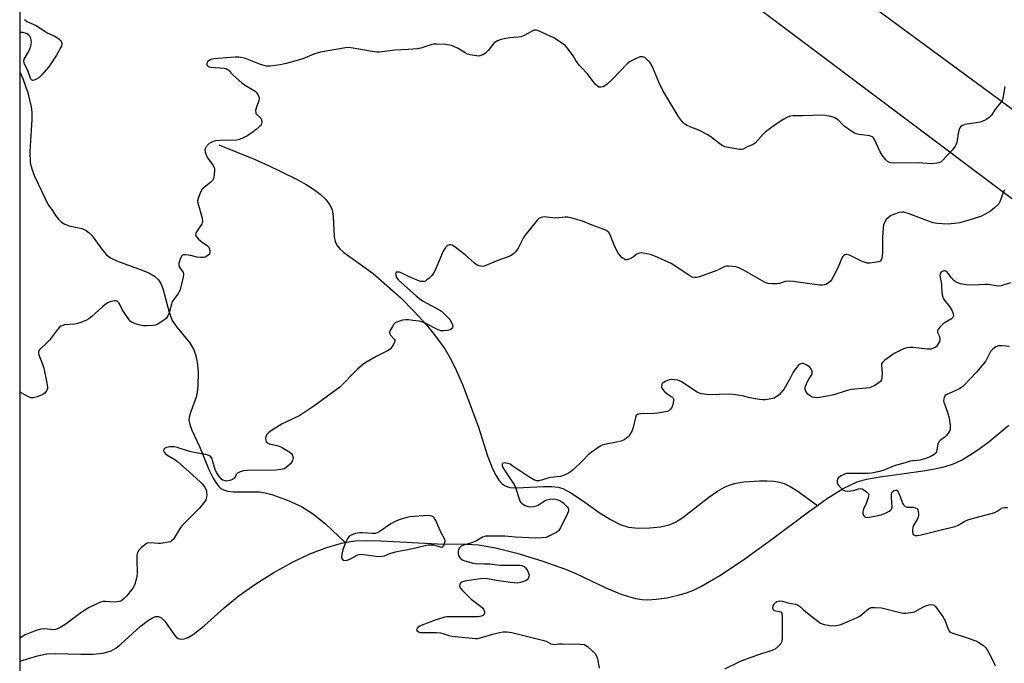
# Model space of a CAD drawing. Units: inches. Extents: x 1177770 to 1183770, y 541458 to 545458.
# Drawn here: x 1177770 to 1178196, y 545005 to 545284 of the extents above; entities that cross this region are included whole.
import ezdxf

# ---------------------------------------------------------------- set-up
doc = ezdxf.new("R2010")
doc.units = ezdxf.units.IN
doc.header["$MEASUREMENT"] = 0
for name, color, linetype in [('HYDRO-Single Line Stream', 4, 'Continuous'), ('NTRL-Trees', 3, 'Continuous'), ('Undefined', 1, 'Continuous')]:
    doc.layers.add(name, color=color, linetype=linetype)

msp = doc.modelspace()

# ---------------------------------------------------------------- linework, layer by layer
at = {"layer": 'HYDRO-Single Line Stream'}
for points in [[(1177770.5, 545260.74), (1177770.56, 545260.64), (1177771.76, 545258.06), (1177773.92, 545251.91), (1177775.32, 545245.77), (1177775.55, 545243.39), (1177775.59, 545240.36), (1177774.82, 545226.5), (1177774.96, 545221.65), (1177775.57, 545219.07), (1177776.77, 545215.92), (1177782.7, 545203.49), (1177784.6, 545201.09), (1177785.91, 545198.92), (1177787.12, 545197.32), (1177788.43, 545196.04), (1177789.84, 545195.13), (1177791.8, 545194.46), (1177797.24, 545193.17), (1177799.08, 545192.43), (1177800.37, 545191.43), (1177801.67, 545190.01), (1177806.26, 545183.73), (1177807.88, 545181.85), (1177809.69, 545180.52), (1177812.62, 545179.07), (1177822.92, 545175.42), (1177826.2, 545174.06), (1177828.66, 545172.66), (1177830.43, 545171.04), (1177831.36, 545169.49), (1177832.25, 545167.24), (1177834.95, 545157.09), (1177836.32, 545153.47), (1177838.3, 545150.55), (1177843.79, 545143.92), (1177845.58, 545141.07), (1177846.27, 545139.2), (1177846.82, 545136.97), (1177847.27, 545134.17), (1177847.53, 545131.18), (1177847.49, 545125.2), (1177847.18, 545122.47), (1177846.74, 545120.34), (1177844.12, 545113.2), (1177843.74, 545111.71), (1177843.6, 545110.42), (1177843.91, 545108.52), (1177844.76, 545105.99), (1177848.13, 545098.93), (1177852.23, 545089.11), (1177854.09, 545085.25), (1177855.2, 545083.42), (1177856.38, 545081.89), (1177857.42, 545080.9), (1177858.53, 545080.22), (1177860.43, 545079.69), (1177862.82, 545079.44), (1177871.57, 545079.46), (1177874.08, 545079.33), (1177876.59, 545078.91), (1177879.39, 545078.19), (1177885.74, 545075.98), (1177892.2, 545073.02), (1177897.08, 545070.1), (1177902.67, 545065.52), (1177911.18, 545057.5)], [(1177856.57, 545229.48), (1177871.46, 545223.39), (1177877.7, 545220.58), (1177890.16, 545214.56), (1177894.3, 545212.26), (1177897.5, 545210.22), (1177900.38, 545208.06), (1177902.79, 545205.78), (1177904.42, 545203.68), (1177905.46, 545201.51), (1177905.98, 545198.46), (1177906.46, 545189.65), (1177906.85, 545187.61), (1177907.52, 545185.99), (1177908.8, 545184.43), (1177910.62, 545182.81), (1177917.69, 545177.85), (1177923.19, 545173.74), (1177929.23, 545168.66), (1177935.17, 545163.21), (1177941.03, 545157.33), (1177946.26, 545151.59), (1177950.69, 545146.18), (1177954.23, 545141.23), (1177957.03, 545136.53), (1177959.21, 545132.03), (1177961.86, 545125.81), (1177968.72, 545107.76), (1177972.75, 545094.99), (1177975.04, 545089.03), (1177976.26, 545086.58), (1177977.59, 545084.5), (1177979.04, 545082.89), (1177980.41, 545081.95), (1177982.37, 545081.34), (1177985.41, 545081.08), (1177996.95, 545081.7), (1178000.6, 545081.7), (1178003.27, 545081.4), (1178005.3, 545080.82), (1178008.69, 545078.99), (1178013.76, 545075.58), (1178021.03, 545070.51), (1178025.94, 545067.42), (1178030.13, 545065.29), (1178033.65, 545064.16), (1178037.89, 545063.73), (1178042.9, 545063.77), (1178047.47, 545064.23), (1178051.23, 545065.09), (1178053.96, 545066.32), (1178057.18, 545068.34), (1178068.46, 545077.04), (1178072.18, 545079.68), (1178075.15, 545081.42), (1178077.69, 545082.47), (1178080.26, 545083.12), (1178083.59, 545083.69), (1178090.33, 545084.21), (1178093.68, 545084.17), (1178096.52, 545083.94), (1178099.07, 545083.51), (1178100.98, 545082.94), (1178103.67, 545081.68), (1178106.57, 545079.93), (1178115.38, 545073.55)], [(1178115.38, 545073.55), (1178119.28, 545076.32), (1178126.54, 545080.82), (1178129.81, 545082.48), (1178132.59, 545083.65), (1178136.6, 545084.81), (1178141.57, 545085.8), (1178160.13, 545088.35), (1178166.14, 545089.33), (1178170.67, 545090.35), (1178174.31, 545091.54), (1178177.69, 545093.12), (1178181.25, 545095.19), (1178185.29, 545097.89), (1178189.75, 545101.22), (1178198.17, 545108.15)], [(1177911.18, 545057.5), (1177912.76, 545057.81), (1177915.51, 545058.16), (1177920.24, 545058.37), (1177926.62, 545058.28), (1177951.11, 545056.87), (1177963.74, 545056.72), (1177968.81, 545056.44), (1177976.16, 545055.22), (1177985.44, 545052.9), (1177996.26, 545049.6), (1178006.39, 545045.98), (1178010.89, 545044.02), (1178023.63, 545037.97), (1178030.14, 545035.26), (1178033.63, 545034.08), (1178036.68, 545033.27), (1178039.58, 545032.79), (1178042.02, 545032.67), (1178045.7, 545032.95), (1178050.28, 545033.64), (1178055.12, 545034.67), (1178058.83, 545035.74), (1178061.8, 545036.92), (1178065.31, 545038.62), (1178073.23, 545043.21), (1178083.04, 545049.72), (1178096.15, 545059.15), (1178111.49, 545070.77), (1178115.38, 545073.55)], [(1177770.48, 545006.22), (1177778.09, 545008.54), (1177782.14, 545009.36), (1177785.79, 545009.52), (1177796.76, 545009.15), (1177801.85, 545009.2), (1177806.51, 545009.7), (1177809.88, 545010.68), (1177811.91, 545011.84), (1177814.11, 545013.52), (1177822.5, 545021.19), (1177826.03, 545023.98), (1177827.79, 545024.99), (1177829.15, 545025.46), (1177830.39, 545025.52), (1177831.47, 545025.12), (1177833.13, 545023.41), (1177837.29, 545017.5), (1177838.25, 545016.44), (1177838.92, 545015.94), (1177839.98, 545015.64), (1177841.49, 545015.81), (1177843.2, 545016.47), (1177845.39, 545017.74), (1177850.11, 545021.4), (1177858.77, 545029.28), (1177865.31, 545034.59), (1177872.49, 545039.69), (1177880.26, 545044.57), (1177888.36, 545049.01), (1177895.87, 545052.54), (1177903.21, 545055.36), (1177909.6, 545057.19), (1177911.18, 545057.5)]]:
    msp.add_lwpolyline(points, dxfattribs=at)
at = {"layer": 'NTRL-Trees'}
msp.add_lwpolyline([(1177770.37, 543027.78), (1177770.51, 545458.24), (1177849.84, 545458.23), (1177909.55, 545423.89), (1178295.99, 545133.92), (1178379.97, 545073.64), (1178384.18, 545045.32), (1178367.28, 544975.34)], dxfattribs=at)
msp.add_lwpolyline([(1178390.89, 545120.68), (1178374.72, 545116.18), (1177918.42, 545451.61), (1177907.72, 545458.22), (1177980.82, 545458.21), (1178063.13, 545402.27), (1178094.94, 545376.03), (1178168.75, 545335), (1178331.95, 545249.4), (1178350.58, 545237.64), (1178396.79, 545206.94), (1178406.75, 545189.05), (1178398.46, 545153.31), (1178403.55, 545138.91)], close=True, dxfattribs=at)
at = {"layer": 'Undefined'}
for points, elevation in [([(1178198.93, 545169.8), (1178194.82, 545168.49), (1178193.76, 545168.36), (1178192.76, 545168.44), (1178189.46, 545169.06), (1178188.01, 545169.06), (1178182.45, 545168.74), (1178179.69, 545168.95), (1178177.25, 545169.36), (1178175.64, 545169.95), (1178175.15, 545170.22), (1178174.46, 545170.76), (1178173.23, 545172.05), (1178171.72, 545174.18), (1178171.15, 545174.67), (1178170.74, 545174.88), (1178170.31, 545174.96), (1178169.84, 545174.86), (1178169.38, 545174.62), (1178168.96, 545174.3), (1178168.63, 545173.92), (1178168.45, 545173.47), (1178168.42, 545172.97), (1178169.02, 545169.22), (1178169.13, 545168.03), (1178169.17, 545165.89), (1178169.42, 545164.5), (1178169.85, 545163.14), (1178170.23, 545162.38), (1178172.51, 545159.46), (1178173.48, 545157.91), (1178174.09, 545156.44), (1178174.21, 545155.41), (1178174.02, 545154.72), (1178173.46, 545154.17), (1178170.63, 545152.66), (1178169.73, 545152.03), (1178168.33, 545150.56), (1178167.53, 545149.42), (1178167.37, 545148.95), (1178167.37, 545148.27), (1178168.19, 545146.48), (1178168.4, 545145.42), (1178168.15, 545144.39), (1178167.4, 545142.9), (1178166.92, 545142.24), (1178166.27, 545141.73), (1178165.23, 545141.29), (1178164.39, 545141.1), (1178162.95, 545141.12), (1178156.61, 545141.8), (1178155.46, 545141.78), (1178154.02, 545141.58), (1178153.18, 545141.36), (1178152.1, 545140.93), (1178149.7, 545139.83), (1178148.54, 545139.21), (1178144.57, 545136.31), (1178143.92, 545135.77), (1178143.39, 545135.17), (1178143.19, 545134.71), (1178143.13, 545134.18), (1178143.38, 545130.37), (1178143.32, 545128.88), (1178143.11, 545127.78), (1178142.66, 545127.12), (1178142, 545126.58), (1178140, 545125.28), (1178138.69, 545124.61), (1178137.87, 545124.4), (1178136.45, 545124.2), (1178129.97, 545123.6), (1178127.89, 545123.06), (1178122.44, 545121.31), (1178117.33, 545120.29), (1178116.18, 545120.14), (1178115.01, 545120.1), (1178114.14, 545120.12), (1178113.31, 545120.27), (1178112.36, 545120.73), (1178111.32, 545121.57), (1178110.81, 545122.2), (1178110.38, 545122.88), (1178110.06, 545123.83), (1178110.1, 545124.35), (1178110.29, 545125.07), (1178111.13, 545127.05), (1178111.69, 545128.06), (1178112.88, 545129.77), (1178113.12, 545130.26), (1178113.2, 545130.76), (1178113.08, 545131.5), (1178112.8, 545132.23), (1178112.53, 545132.68), (1178111.95, 545133.32), (1178111.28, 545133.89), (1178110.54, 545134.36), (1178110.03, 545134.59), (1178109.25, 545134.81), (1178108.73, 545134.86), (1178108.25, 545134.8), (1178107.61, 545134.5), (1178107.01, 545134.02), (1178106.45, 545133.34), (1178104.98, 545131.1), (1178103.31, 545127.95), (1178100.99, 545123.94), (1178100.32, 545123.02), (1178098.98, 545121.54), (1178097.91, 545120.62), (1178096.63, 545119.95), (1178095.25, 545119.59), (1178092.98, 545119.2), (1178091.84, 545119.14), (1178090.36, 545119.32), (1178086.23, 545120.07), (1178082.87, 545120.93), (1178078.75, 545121.51), (1178076.97, 545121.57), (1178069.21, 545121.33), (1178067.44, 545121.44), (1178065.4, 545121.71), (1178064.39, 545122), (1178063.46, 545122.47), (1178060.46, 545124.32), (1178056.84, 545126.76), (1178055.82, 545127.33), (1178055.03, 545127.61), (1178053.65, 545127.84), (1178052.26, 545127.94), (1178051.44, 545127.84), (1178049.85, 545127.23), (1178048.66, 545126.54), (1178048.31, 545126.17), (1178048.11, 545125.76), (1178048, 545124.82), (1178048.08, 545124.36), (1178048.32, 545123.87), (1178049.26, 545122.77), (1178050.38, 545121.79), (1178052.36, 545120.56), (1178052.75, 545120.2), (1178053, 545119.82), (1178053.14, 545119.31), (1178053.16, 545118.78), (1178052.89, 545117.17), (1178052.4, 545115.84), (1178051.74, 545114.96), (1178051.11, 545114.47), (1178050.35, 545114.16), (1178046.43, 545113.38), (1178044.71, 545113.23), (1178038.88, 545113.12), (1178038.05, 545113.01), (1178037.57, 545112.83), (1178037.05, 545112.34), (1178036.7, 545111.59), (1178035.66, 545107.26), (1178035.21, 545105.87), (1178034.29, 545104.12), (1178033.79, 545103.45), (1178033.39, 545103.06), (1178031.79, 545101.93), (1178030.48, 545101.34), (1178029.22, 545101.01), (1178023.33, 545099.93), (1178022.24, 545099.6), (1178021.47, 545099.19), (1178017.6, 545096.46), (1178016.19, 545095.39), (1178013.96, 545093.01), (1178009.76, 545088.96), (1178008.66, 545088.01), (1178007.69, 545087.41), (1178005.58, 545086.47), (1178004.23, 545086.03), (1177999.99, 545085.66), (1177999.18, 545085.46), (1177996.03, 545084.37), (1177994.92, 545084.17), (1177994.1, 545084.17), (1177993.58, 545084.3), (1177992.82, 545084.62), (1177990.59, 545085.86), (1177983.73, 545090.53), (1177982.45, 545091.3), (1177981.64, 545091.63), (1177980.59, 545091.86), (1177979.86, 545091.87), (1177979.24, 545091.67), (1177979.11, 545091.54), (1177979.02, 545091.18), (1177979.08, 545090.72), (1177979.34, 545089.98), (1177980.09, 545088.7), (1177983.28, 545084.03), (1177984.22, 545082.54), (1177984.8, 545081.2), (1177986.55, 545075.91), (1177987.04, 545074.96), (1177987.39, 545074.57), (1177987.81, 545074.24), (1177989.02, 545073.55), (1177990.3, 545073.03), (1177991.4, 545072.92), (1177992.81, 545073.06), (1177993.92, 545073.28), (1177994.69, 545073.58), (1177997.38, 545075.45), (1177998.33, 545075.94), (1177999.7, 545076.27), (1178001.44, 545076.35), (1178003.06, 545076), (1178004.33, 545075.47), (1178005.47, 545074.58), (1178007.14, 545072.93), (1178007.73, 545072.03), (1178007.8, 545071.58), (1178007.71, 545071.05), (1178007.28, 545069.98), (1178004.26, 545063.82), (1178003.52, 545062.69), (1178002.66, 545062), (1177999.59, 545060.31), (1177998.8, 545059.94), (1177997.98, 545059.68), (1177996.25, 545059.49), (1177993.31, 545059.4), (1177984.66, 545059.75), (1177980.19, 545060.29), (1177971.91, 545060.16), (1177971.07, 545060), (1177970.58, 545059.8), (1177967.99, 545058.2), (1177966.97, 545057.71), (1177965.34, 545057.17), (1177962.3, 545056.32), (1177961.31, 545055.86), (1177960.56, 545055.17), (1177960.18, 545054.5), (1177960.01, 545053.71), (1177959.97, 545052.63), (1177960.15, 545051.85), (1177960.54, 545051.14), (1177961.07, 545050.53), (1177961.77, 545050.06), (1177962.87, 545049.63), (1177965.43, 545048.83), (1177966.3, 545048.61), (1177967.48, 545048.45), (1177971.06, 545048.2), (1177973.72, 545048.33), (1177978.18, 545047.72), (1177985.64, 545047.76), (1177986.64, 545047.69), (1177987.62, 545047.48), (1177988.55, 545047.07), (1177989.15, 545046.56), (1177989.8, 545045.64), (1177990.34, 545044.64), (1177990.62, 545043.87), (1177990.66, 545043.34), (1177990.57, 545042.78), (1177990.27, 545041.99), (1177989.8, 545041.31), (1177989.15, 545040.89), (1177987.04, 545040.17), (1177985.67, 545039.94), (1177984.32, 545040), (1177982.65, 545040.2), (1177976.65, 545041.07), (1177972.7, 545041.81), (1177971.28, 545041.94), (1177969.86, 545041.85), (1177966.45, 545041.35), (1177962.91, 545040.72), (1177961.52, 545040.33), (1177960.97, 545039.94), (1177960.68, 545039.41), (1177960.63, 545038.65), (1177960.93, 545037.92), (1177961.87, 545036.81), (1177965.64, 545033.03), (1177966.77, 545032.11), (1177969.61, 545030.03), (1177970.48, 545029.25), (1177971.1, 545028.39), (1177971.4, 545027.7), (1177971.43, 545026.95), (1177971.12, 545026.26), (1177970.77, 545025.97), (1177970.12, 545025.65), (1177969.35, 545025.48), (1177968.53, 545025.4), (1177956.21, 545025.36), (1177955.11, 545025.3), (1177954.08, 545025.14), (1177950.14, 545023.89), (1177944, 545021.63), (1177943.21, 545021.24), (1177942.54, 545020.77), (1177942.11, 545020.22), (1177942.04, 545019.84), (1177942.19, 545019.48), (1177942.66, 545019), (1177943.09, 545018.76), (1177943.56, 545018.63), (1177944.84, 545018.54), (1177950.56, 545018.55), (1177952.34, 545018.46), (1177953.45, 545018.21), (1177956.03, 545017.3), (1177957.34, 545016.98), (1177967.52, 545016), (1177968.66, 545016.05), (1177969.5, 545016.21), (1177974.99, 545017.88), (1177977.83, 545018.64), (1177979.49, 545018.92), (1177981.17, 545018.92), (1177983.18, 545018.55), (1177997.01, 545015.16), (1177998.13, 545014.79), (1178000.06, 545013.7), (1178000.76, 545013.47), (1178001.59, 545013.45), (1178003.6, 545013.71), (1178005.08, 545013.75), (1178012.81, 545013.57), (1178014.53, 545013.38), (1178015.28, 545013.02), (1178015.97, 545012.49), (1178019.21, 545009.44), (1178019.91, 545008.53), (1178020.33, 545007.21), (1178021, 545003.23)], 386), ([(1178198.47, 545142.18), (1178195.32, 545142.49), (1178193.68, 545142.45), (1178192.64, 545142.07), (1178191.21, 545141.11), (1178190.8, 545140.71), (1178190.32, 545140.06), (1178188.22, 545136.09), (1178187.27, 545134.67), (1178184.25, 545131.15), (1178178.42, 545125.13), (1178177.76, 545124.54), (1178177.05, 545124.06), (1178174.96, 545123.04), (1178171.31, 545121.46), (1178170.67, 545121.03), (1178170.37, 545120.66), (1178170.16, 545120.17), (1178170.04, 545119.64), (1178170, 545118.8), (1178170.07, 545118.23), (1178170.31, 545117.4), (1178171.64, 545113.78), (1178172.39, 545111.25), (1178172.83, 545108.12), (1178172.88, 545107.27), (1178172.81, 545106.43), (1178172.64, 545105.9), (1178172.26, 545105.14), (1178171.27, 545103.72), (1178170.64, 545103.13), (1178168.46, 545101.65), (1178167.9, 545101.06), (1178167.52, 545100.02), (1178167.1, 545097.52), (1178166.9, 545096.75), (1178166.52, 545096.07), (1178165.92, 545095.52), (1178164.22, 545094.48), (1178161.89, 545093.6), (1178159.76, 545093.06), (1178158.67, 545092.94), (1178156.72, 545092.85), (1178155.51, 545092.62), (1178153.31, 545091.92), (1178148.58, 545090.66), (1178143.89, 545088.61), (1178142.25, 545088.12), (1178138.8, 545087.45), (1178137.36, 545087.26), (1178128.84, 545087.31), (1178127.95, 545087.25), (1178127.14, 545087.07), (1178125.64, 545086.38), (1178124.97, 545085.92), (1178124.59, 545085.56), (1178124.3, 545085.1), (1178124, 545084.32), (1178123.9, 545083.8), (1178123.93, 545083.28), (1178124.11, 545082.81), (1178124.41, 545082.36), (1178125.53, 545081.08), (1178126.59, 545080.17), (1178127.33, 545079.84), (1178128.45, 545079.72), (1178129.91, 545079.8), (1178131.03, 545080.03), (1178133.18, 545080.68), (1178134.21, 545080.78), (1178134.72, 545080.67), (1178135.49, 545080.29), (1178136.69, 545079.46), (1178137.28, 545078.89), (1178137.53, 545078.46), (1178137.58, 545078.22), (1178137.57, 545077.7), (1178137.4, 545076.87), (1178136.55, 545074.33), (1178135.3, 545071.83), (1178135.04, 545070.78), (1178135.05, 545069.97), (1178135.42, 545069.05), (1178135.87, 545068.52), (1178136.51, 545068.27), (1178137.92, 545068.4), (1178143.03, 545069.44), (1178145.12, 545070.32), (1178146.38, 545070.97), (1178147.05, 545071.42), (1178147.52, 545071.97), (1178147.75, 545072.88), (1178147.43, 545076.95), (1178147.44, 545078.13), (1178147.55, 545078.95), (1178147.9, 545079.59), (1178148.53, 545079.99), (1178149.23, 545080.17), (1178149.66, 545080.12), (1178149.84, 545080.01), (1178150.3, 545079.44), (1178150.68, 545078.69), (1178151.25, 545077.34), (1178152.22, 545074.55), (1178152.59, 545073.8), (1178152.89, 545073.42), (1178153.43, 545073.03), (1178154.13, 545072.82), (1178156.61, 545072.7), (1178157.72, 545072.51), (1178158.42, 545072.21), (1178158.6, 545072.06), (1178158.83, 545071.66), (1178159, 545070.92), (1178159.07, 545070.1), (1178159.07, 545069.27), (1178158.94, 545068.44), (1178158.49, 545067.4), (1178156.99, 545064.78), (1178156.74, 545063.98), (1178156.55, 545062.81), (1178156.5, 545061.96), (1178156.61, 545061.22), (1178156.71, 545061.03), (1178157.04, 545060.78), (1178157.72, 545060.56), (1178158.75, 545060.5), (1178160.35, 545060.74), (1178170.68, 545063.41), (1178174.99, 545064.34), (1178176.31, 545064.94), (1178179.19, 545066.71), (1178180.46, 545067.35), (1178181.85, 545067.78), (1178192.08, 545070.52), (1178193.11, 545071), (1178194.85, 545072.18), (1178195.38, 545072.41), (1178196.2, 545072.6), (1178197.59, 545072.66)], 384), ([(1178075.33, 545002.83), (1178081.82, 545006.02), (1178083.59, 545006.77), (1178089.67, 545008.93), (1178095.9, 545010.96), (1178097.21, 545011.59), (1178098.54, 545012.68), (1178099.69, 545013.93), (1178100.11, 545014.84), (1178100.32, 545016.14), (1178100.36, 545025.35), (1178100.22, 545026.71), (1178100.01, 545027.13), (1178099.57, 545027.41), (1178097.38, 545027.8), (1178096.89, 545027.96), (1178096.37, 545028.43), (1178096.15, 545029.1), (1178096.32, 545030.1), (1178096.79, 545031.06), (1178097.37, 545031.67), (1178097.85, 545031.97), (1178098.37, 545032.18), (1178099.19, 545032.26), (1178100.32, 545032.13), (1178102.68, 545031.46), (1178105.73, 545030.89), (1178106.78, 545030.59), (1178107.68, 545030.01), (1178109.3, 545028.47), (1178110.44, 545027.52), (1178115.56, 545023.49), (1178116.75, 545022.64), (1178117.51, 545022.26), (1178118.33, 545022.03), (1178120.87, 545021.57), (1178122.29, 545021.42), (1178123.67, 545021.58), (1178125.57, 545022.11), (1178132.62, 545025.09), (1178133.86, 545025.85), (1178137.47, 545028.77), (1178138.18, 545029.2), (1178138.68, 545029.37), (1178140.33, 545029.43), (1178143.15, 545029.2), (1178144.88, 545028.82), (1178151.73, 545027.06), (1178152.59, 545026.9), (1178153.45, 545026.88), (1178155.75, 545027.17), (1178157.43, 545027.56), (1178158.46, 545028.04), (1178161.22, 545029.65), (1178162.25, 545030.16), (1178163.59, 545030.53), (1178164.93, 545030.66), (1178165.41, 545030.56), (1178165.84, 545030.35), (1178166.46, 545029.78), (1178169.81, 545025.16), (1178170.27, 545024.4), (1178170.64, 545023.59), (1178172, 545019.97), (1178172.59, 545019.04), (1178173.26, 545018.6), (1178174.04, 545018.28), (1178179.32, 545016.56), (1178183.94, 545014.93), (1178185.23, 545014.25), (1178187.18, 545012.91), (1178188.24, 545011.92), (1178189.04, 545010.74), (1178190.31, 545008.46), (1178192.24, 545004.25)], 386)]:
    msp.add_lwpolyline(points, dxfattribs=dict(at, elevation=elevation))
at = {"layer": 'Undefined', "elevation": 386}
msp.add_lwpolyline([(1177946.88, 545069.18), (1177939.25, 545068.63), (1177937.83, 545068.33), (1177935.31, 545067.55), (1177933.41, 545066.84), (1177930.83, 545065.63), (1177926.24, 545062.4), (1177925.02, 545061.69), (1177924.25, 545061.39), (1177922.86, 545061.31), (1177918.84, 545061.62), (1177917.38, 545061.61), (1177915.67, 545061.32), (1177913.77, 545060.68), (1177912.94, 545060.16), (1177912.3, 545059.38), (1177911.79, 545058.36), (1177910.78, 545055.96), (1177910.18, 545054.34), (1177909.69, 545052.38), (1177909.55, 545051.28), (1177909.67, 545050.57), (1177910.03, 545050.07), (1177910.41, 545049.84), (1177911.16, 545049.72), (1177911.97, 545049.79), (1177913.23, 545050.27), (1177916.66, 545052.11), (1177917.75, 545052.42), (1177919.18, 545052.33), (1177924.45, 545051.59), (1177926.22, 545051.47), (1177927.09, 545051.52), (1177928.12, 545051.78), (1177930.5, 545052.72), (1177932.93, 545053.4), (1177940.93, 545054.99), (1177945.65, 545056.26), (1177947.03, 545056.52), (1177948.17, 545056.55), (1177949.32, 545056.46), (1177950.38, 545056.23), (1177952.3, 545055.57), (1177952.99, 545055.54), (1177953.38, 545055.67), (1177953.82, 545056.2), (1177954.18, 545057.21), (1177954.33, 545058.03), (1177954.25, 545058.83), (1177952.74, 545061.6), (1177950.37, 545067.05), (1177949.69, 545068.21), (1177949.09, 545068.73), (1177948.03, 545069.08)], close=True, dxfattribs=at)
at = {"layer": 'Undefined'}
for points in [[(1177772.4, 545283.66, 392), (1177773.39, 545282.8, 392), (1177777.46, 545280.99, 392), (1177779.14, 545279.96, 392), (1177782.28, 545277.82, 392), (1177785.81, 545276.3, 392), (1177787.42, 545275.15, 392), (1177788, 545274.57, 392), (1177788.29, 545274.15, 392), (1177788.54, 545273.48, 392), (1177788.58, 545272.8, 392), (1177788.42, 545272.09, 392), (1177788.08, 545271.28, 392), (1177786.36, 545268.13, 392), (1177783.9, 545264.37, 392), (1177782.87, 545262.92, 392), (1177780.01, 545259.7, 392), (1177778.63, 545258.38, 392), (1177777.68, 545257.78, 392), (1177776.7, 545257.36, 392), (1177776.01, 545257.23, 392), (1177775.49, 545257.45, 392), (1177775.22, 545257.79, 392), (1177775, 545258.27, 392), (1177773.91, 545261.58, 392), (1177772.52, 545264.23, 392), (1177772.27, 545265.05, 392), (1177772.22, 545265.6, 392), (1177772.37, 545266.42, 392), (1177772.69, 545267.22, 392), (1177774.13, 545269.63, 392), (1177774.76, 545270.95, 392), (1177775.18, 545272.04, 392), (1177775.35, 545272.9, 392), (1177775.41, 545273.79, 392), (1177775.38, 545274.67, 392), (1177775.2, 545275.49, 392), (1177774.7, 545276.41, 392), (1177774.2, 545277, 392), (1177773.55, 545277.43, 392), (1177772.77, 545277.71, 392), (1177771.66, 545277.92, 392), (1177770.5, 545277.96, 392)], [(1178196.52, 545254.58, 390), (1178195.61, 545249.64, 390), (1178195.42, 545248.91, 390), (1178195.12, 545248.23, 390), (1178194.64, 545247.54, 390), (1178192.45, 545244.91, 390), (1178190.67, 545242.28, 390), (1178189.76, 545241.29, 390), (1178188.73, 545240.44, 390), (1178187.71, 545239.91, 390), (1178185.81, 545239.24, 390), (1178184.04, 545238.9, 390), (1178179.15, 545238.18, 390), (1178178.17, 545237.83, 390), (1178177.49, 545237.34, 390), (1178176.94, 545236.7, 390), (1178176.53, 545235.68, 390), (1178176.22, 545234.27, 390), (1178175.71, 545230.48, 390), (1178175.45, 545229.66, 390), (1178175.03, 545228.89, 390), (1178173.83, 545227.21, 390), (1178171.25, 545224.49, 390), (1178169.69, 545222.73, 390), (1178168.89, 545222.08, 390), (1178167.86, 545221.7, 390), (1178166.19, 545221.37, 390), (1178164.78, 545221.24, 390), (1178159.13, 545221.65, 390), (1178148.01, 545221.55, 390), (1178147.13, 545221.63, 390), (1178146.36, 545221.85, 390), (1178145.76, 545222.21, 390), (1178144.93, 545222.96, 390), (1178143.4, 545224.91, 390), (1178142.58, 545226.44, 390), (1178140.09, 545231.75, 390), (1178139.65, 545232.45, 390), (1178139.29, 545232.82, 390), (1178138.84, 545233.06, 390), (1178138.05, 545233.27, 390), (1178133.28, 545233.94, 390), (1178132.21, 545234.16, 390), (1178131.45, 545234.4, 390), (1178130.23, 545235.12, 390), (1178127, 545237.55, 390), (1178126.16, 545238.29, 390), (1178124.49, 545240.03, 390), (1178123.44, 545240.85, 390), (1178122.65, 545241.19, 390), (1178121.24, 545241.59, 390), (1178118.94, 545242.14, 390), (1178117.78, 545242.3, 390), (1178108.89, 545241.97, 390), (1178104.76, 545241.93, 390), (1178103.92, 545241.85, 390), (1178103.16, 545241.66, 390), (1178102.14, 545241.22, 390), (1178100.91, 545240.51, 390), (1178097.18, 545238.01, 390), (1178092.83, 545234.89, 390), (1178091.76, 545233.89, 390), (1178088.46, 545230.19, 390), (1178087.82, 545229.63, 390), (1178087.35, 545229.35, 390), (1178085.34, 545228.67, 390), (1178083.3, 545227.57, 390), (1178082.51, 545227.35, 390), (1178081.68, 545227.37, 390), (1178080.82, 545227.5, 390), (1178075.35, 545228.6, 390), (1178074.56, 545228.92, 390), (1178073.84, 545229.38, 390), (1178069.48, 545232.74, 390), (1178068.03, 545233.72, 390), (1178064.1, 545235.8, 390), (1178060.62, 545237.1, 390), (1178058.83, 545237.87, 390), (1178058.13, 545238.3, 390), (1178057.3, 545239.09, 390), (1178056.37, 545240.24, 390), (1178055.53, 545241.44, 390), (1178048.61, 545252.9, 390), (1178046.83, 545256.56, 390), (1178044.02, 545263.1, 390), (1178043.37, 545264.43, 390), (1178042.86, 545265.13, 390), (1178042.27, 545265.78, 390), (1178040.76, 545267.12, 390), (1178040.28, 545267.37, 390), (1178039.75, 545267.49, 390), (1178039.19, 545267.49, 390), (1178038.64, 545267.4, 390), (1178036.76, 545266.66, 390), (1178034.43, 545265.49, 390), (1178033.09, 545264.36, 390), (1178026.73, 545257.77, 390), (1178024.51, 545255.66, 390), (1178023.42, 545254.86, 390), (1178022.7, 545254.51, 390), (1178021.66, 545254.28, 390), (1178020.91, 545254.33, 390), (1178020.23, 545254.72, 390), (1178019.22, 545255.71, 390), (1178015.98, 545260.07, 390), (1178013.15, 545262.98, 390), (1178012.41, 545263.83, 390), (1178010.92, 545265.83, 390), (1178009.69, 545267.87, 390), (1178008.85, 545269.09, 390), (1178007.25, 545271.22, 390), (1178006.26, 545272.3, 390), (1178003.44, 545274.36, 390), (1178001.47, 545275.61, 390), (1177995.09, 545278.57, 390), (1177994.3, 545278.87, 390), (1177993.77, 545278.98, 390), (1177993.04, 545278.93, 390), (1177992.06, 545278.61, 390), (1177988.56, 545276.64, 390), (1177987.34, 545276.17, 390), (1177985.96, 545275.94, 390), (1177982.22, 545275.6, 390), (1177979.96, 545275.3, 390), (1177978.59, 545274.98, 390), (1177977.01, 545274.37, 390), (1177976.28, 545273.98, 390), (1177975.65, 545273.47, 390), (1177972.97, 545270.2, 390), (1177971.8, 545268.98, 390), (1177970.67, 545268.28, 390), (1177969.86, 545267.98, 390), (1177969.02, 545267.81, 390), (1177968.16, 545267.83, 390), (1177966.99, 545268, 390), (1177965.24, 545268.33, 390), (1177964.11, 545268.66, 390), (1177963.08, 545269.17, 390), (1177959.96, 545271.07, 390), (1177958.19, 545271.91, 390), (1177957.13, 545272.3, 390), (1177954.5, 545272.83, 390), (1177950.67, 545272.97, 390), (1177949.5, 545272.9, 390), (1177948.63, 545272.72, 390), (1177943.82, 545271.23, 390), (1177942.44, 545270.91, 390), (1177938.45, 545270.56, 390), (1177932.58, 545270.35, 390), (1177925.95, 545269.44, 390), (1177924.84, 545269.5, 390), (1177922.88, 545269.76, 390), (1177913.7, 545271.37, 390), (1177912.62, 545271.45, 390), (1177911.3, 545271.36, 390), (1177900.42, 545269.45, 390), (1177897.64, 545268.55, 390), (1177892.86, 545266.6, 390), (1177885.69, 545264.56, 390), (1177883.09, 545263.95, 390), (1177878.73, 545263.42, 390), (1177877.16, 545263.48, 390), (1177875.5, 545263.87, 390), (1177873.84, 545264.43, 390), (1177868.01, 545266.79, 390), (1177866.9, 545267.07, 390), (1177865.21, 545267.33, 390), (1177863.54, 545267.35, 390), (1177859.88, 545266.96, 390), (1177854.53, 545266.53, 390), (1177853.07, 545266.28, 390), (1177852.29, 545265.93, 390), (1177851.71, 545265.39, 390), (1177851.28, 545264.53, 390), (1177851.33, 545263.88, 390), (1177851.74, 545263.4, 390), (1177852.37, 545263.1, 390), (1177853.2, 545262.92, 390), (1177858.77, 545262.51, 390), (1177859.61, 545262.37, 390), (1177860.12, 545262.19, 390), (1177860.91, 545261.57, 390), (1177861.87, 545260.36, 390), (1177862.69, 545259.52, 390), (1177866.44, 545256.15, 390), (1177867.64, 545255.3, 390), (1177871.47, 545253.09, 390), (1177872.18, 545252.59, 390), (1177872.59, 545252.21, 390), (1177873.09, 545251.56, 390), (1177873.65, 545250.62, 390), (1177873.92, 545249.9, 390), (1177873.96, 545249.39, 390), (1177873.79, 545248.58, 390), (1177872.6, 545245.29, 390), (1177872.43, 545244.21, 390), (1177872.44, 545243.43, 390), (1177872.56, 545243.02, 390), (1177872.79, 545242.65, 390), (1177874.28, 545241.31, 390), (1177874.64, 545240.88, 390), (1177874.95, 545240.18, 390), (1177875.12, 545239.17, 390), (1177875.03, 545238.44, 390), (1177874.78, 545237.98, 390), (1177874.02, 545237.16, 390), (1177872.7, 545235.98, 390), (1177870.83, 545234.59, 390), (1177868.62, 545233.21, 390), (1177867.08, 545232.38, 390), (1177865.47, 545231.7, 390), (1177864.34, 545231.45, 390), (1177856.92, 545231.24, 390), (1177855.25, 545231.12, 390), (1177854.43, 545230.97, 390), (1177853.12, 545230.43, 390), (1177852.18, 545229.8, 390), (1177851.06, 545228.59, 390), (1177850.53, 545227.71, 390), (1177850.44, 545227.22, 390), (1177850.54, 545226.45, 390), (1177851.21, 545224.62, 390), (1177851.8, 545223.59, 390), (1177853.86, 545220.63, 390), (1177854.42, 545219.61, 390), (1177854.56, 545219.08, 390), (1177854.6, 545218.53, 390), (1177854.48, 545216.54, 390), (1177854.27, 545215.14, 390), (1177854.1, 545214.61, 390), (1177853.84, 545214.11, 390), (1177853.1, 545213.26, 390), (1177850.09, 545210.99, 390), (1177849.28, 545210.2, 390), (1177848.59, 545208.95, 390), (1177847.51, 545206.23, 390), (1177847.27, 545205.13, 390), (1177847.35, 545204.29, 390), (1177849.25, 545197.76, 390), (1177849.46, 545196.35, 390), (1177849.39, 545195.8, 390), (1177849.19, 545195.28, 390), (1177846.9, 545191.81, 390), (1177846.57, 545191.04, 390), (1177846.48, 545190.53, 390), (1177846.57, 545190.06, 390), (1177846.82, 545189.63, 390), (1177847.74, 545188.62, 390), (1177849.23, 545187.3, 390), (1177851.55, 545185.73, 390), (1177852.11, 545185.14, 390), (1177852.42, 545184.37, 390), (1177852.56, 545183.52, 390), (1177852.55, 545182.68, 390), (1177852.41, 545182.19, 390), (1177851.93, 545181.64, 390), (1177851.27, 545181.21, 390), (1177850.53, 545180.86, 390), (1177849.73, 545180.67, 390), (1177848.55, 545180.69, 390), (1177847.05, 545180.88, 390), (1177844.36, 545181.5, 390), (1177842.05, 545181.88, 390), (1177841.01, 545181.83, 390), (1177840.8, 545181.74, 390), (1177840.45, 545181.42, 390), (1177839.95, 545180.44, 390), (1177839.44, 545179.05, 390), (1177839.21, 545178.21, 390), (1177839.17, 545177.4, 390), (1177839.54, 545176.52, 390), (1177841.02, 545174.19, 390), (1177841.19, 545173.69, 390), (1177841.22, 545173.15, 390), (1177840.91, 545171.42, 390), (1177839.62, 545166.49, 390), (1177839.4, 545165.95, 390), (1177838.95, 545165.2, 390), (1177837, 545162.6, 390), (1177836.39, 545161.61, 390), (1177836, 545160.53, 390), (1177835, 545156.85, 390), (1177834.46, 545155.47, 390), (1177834.05, 545154.71, 390), (1177833.7, 545154.28, 390), (1177833.06, 545153.75, 390), (1177829.87, 545151.8, 390), (1177829.1, 545151.47, 390), (1177827.98, 545151.27, 390), (1177825.36, 545151.14, 390), (1177823.91, 545151.15, 390), (1177823.05, 545151.28, 390), (1177821.37, 545151.75, 390), (1177819.7, 545152.28, 390), (1177818.67, 545152.74, 390), (1177818.23, 545153.07, 390), (1177817.66, 545153.73, 390), (1177815.51, 545156.97, 390), (1177814.75, 545158.26, 390), (1177813.72, 545160.44, 390), (1177813.27, 545161.17, 390), (1177812.89, 545161.54, 390), (1177812.44, 545161.8, 390), (1177811.95, 545161.96, 390), (1177811.42, 545162, 390), (1177810.59, 545161.88, 390), (1177809.48, 545161.54, 390), (1177808.46, 545161.07, 390), (1177807.27, 545160.36, 390), (1177806.14, 545159.43, 390), (1177801.57, 545155.22, 390), (1177800.22, 545154.16, 390), (1177799.24, 545153.58, 390), (1177796.8, 545152.57, 390), (1177795.41, 545152.1, 390), (1177794.25, 545151.9, 390), (1177789.8, 545151.54, 390), (1177788.67, 545151.23, 390), (1177788.15, 545150.99, 390), (1177787.69, 545150.68, 390), (1177786.75, 545149.62, 390), (1177783.28, 545144.98, 390), (1177782.03, 545143.72, 390), (1177779.45, 545141.43, 390), (1177778.89, 545140.8, 390), (1177778.54, 545140.15, 390), (1177778.51, 545139.44, 390), (1177778.71, 545138.63, 390), (1177780.38, 545134.22, 390), (1177780.82, 545132.83, 390), (1177782.1, 545126.55, 390), (1177782.38, 545124.84, 390), (1177782.35, 545124.02, 390), (1177781.9, 545123.02, 390), (1177781.21, 545122.11, 390), (1177780.79, 545121.73, 390), (1177780.32, 545121.44, 390), (1177777.89, 545120.48, 390), (1177776.25, 545120.02, 390), (1177775.72, 545119.99, 390), (1177775.19, 545120.09, 390), (1177773.9, 545120.66, 390), (1177770.58, 545122.43, 390), (1177770.49, 545122.49, 390)], [(1178196.28, 545209.89, 388), (1178195.6, 545208.41, 388), (1178194.24, 545204.71, 388), (1178193.82, 545203.97, 388), (1178193.29, 545203.29, 388), (1178192.02, 545202.11, 388), (1178190.21, 545200.68, 388), (1178188.03, 545199.4, 388), (1178186.39, 545198.62, 388), (1178182.3, 545197.22, 388), (1178176.97, 545195.71, 388), (1178174.77, 545195.34, 388), (1178171.68, 545195.13, 388), (1178167.24, 545195.38, 388), (1178165.54, 545195.65, 388), (1178163.85, 545196.23, 388), (1178154.65, 545199.73, 388), (1178152.72, 545200.25, 388), (1178151.9, 545200.31, 388), (1178150.8, 545200.11, 388), (1178148.36, 545199.3, 388), (1178147.08, 545198.71, 388), (1178145.96, 545197.88, 388), (1178145.17, 545197.11, 388), (1178144.4, 545195.87, 388), (1178144, 545194.78, 388), (1178143.82, 545193.32, 388), (1178143.6, 545189.47, 388), (1178143.56, 545182.74, 388), (1178143.23, 545180.47, 388), (1178143, 545179.72, 388), (1178142.74, 545179.31, 388), (1178142.33, 545179.03, 388), (1178141.82, 545178.85, 388), (1178140.09, 545178.48, 388), (1178138.02, 545178.19, 388), (1178136.88, 545178.27, 388), (1178136.09, 545178.47, 388), (1178134.81, 545178.94, 388), (1178129.22, 545181.67, 388), (1178128.19, 545181.94, 388), (1178127.72, 545181.94, 388), (1178127.25, 545181.81, 388), (1178126.8, 545181.52, 388), (1178126.41, 545181.15, 388), (1178125.94, 545180.43, 388), (1178124.28, 545176.24, 388), (1178122.23, 545172.28, 388), (1178121.49, 545171, 388), (1178120.96, 545170.35, 388), (1178120.37, 545169.84, 388), (1178119.71, 545169.41, 388), (1178118.99, 545169.06, 388), (1178117.64, 545168.75, 388), (1178116.24, 545168.75, 388), (1178104.9, 545170.37, 388), (1178103.14, 545170.53, 388), (1178101.44, 545170.32, 388), (1178099.01, 545169.53, 388), (1178097.9, 545169.29, 388), (1178095.86, 545169.26, 388), (1178094.13, 545169.42, 388), (1178093.3, 545169.69, 388), (1178092.51, 545170.08, 388), (1178083.97, 545174.99, 388), (1178081.77, 545176.15, 388), (1178081.02, 545176.44, 388), (1178080.17, 545176.63, 388), (1178076.97, 545176.98, 388), (1178076.12, 545176.96, 388), (1178075.32, 545176.76, 388), (1178071.94, 545175.05, 388), (1178064.39, 545172.29, 388), (1178063.26, 545172.01, 388), (1178062.11, 545172.03, 388), (1178061.28, 545172.25, 388), (1178060.26, 545172.79, 388), (1178053.35, 545177.35, 388), (1178052.08, 545178.1, 388), (1178045.09, 545181.24, 388), (1178043.17, 545181.96, 388), (1178039.97, 545182.59, 388), (1178039.11, 545182.67, 388), (1178038.55, 545182.63, 388), (1178038.04, 545182.49, 388), (1178037.31, 545182.11, 388), (1178035.87, 545180.92, 388), (1178034.92, 545180.37, 388), (1178033.38, 545179.81, 388), (1178032.87, 545179.72, 388), (1178032.38, 545179.73, 388), (1178031.65, 545180.07, 388), (1178030.97, 545180.61, 388), (1178029.89, 545181.64, 388), (1178029.16, 545182.56, 388), (1178028.5, 545183.85, 388), (1178027.31, 545186.53, 388), (1178025.81, 545190.45, 388), (1178025.16, 545191.49, 388), (1178024.53, 545192.07, 388), (1178023.82, 545192.52, 388), (1178022.8, 545193, 388), (1178017.91, 545194.62, 388), (1178013.8, 545196.39, 388), (1178009.77, 545197.58, 388), (1178007.46, 545198.13, 388), (1178006.31, 545198.15, 388), (1178002.3, 545197.75, 388), (1177998.28, 545198.21, 388), (1177997.42, 545198.23, 388), (1177995.99, 545197.98, 388), (1177994.94, 545197.53, 388), (1177994.29, 545196.98, 388), (1177993.7, 545196.32, 388), (1177988.86, 545190.28, 388), (1177988.08, 545189.01, 388), (1177985.94, 545184.77, 388), (1177984.84, 545183.2, 388), (1177984.09, 545182.42, 388), (1177982.93, 545181.63, 388), (1177981.69, 545180.98, 388), (1177977.97, 545179.76, 388), (1177971.25, 545176.95, 388), (1177970.7, 545176.87, 388), (1177969.88, 545176.92, 388), (1177969.07, 545177.1, 388), (1177968.3, 545177.43, 388), (1177967.13, 545178.32, 388), (1177963.09, 545181.85, 388), (1177958.14, 545185.54, 388), (1177957.41, 545185.98, 388), (1177956.9, 545186.16, 388), (1177956.37, 545186.19, 388), (1177955.61, 545185.94, 388), (1177954.92, 545185.47, 388), (1177954.54, 545185.07, 388), (1177953.49, 545183.37, 388), (1177952.76, 545181.76, 388), (1177950.07, 545175.16, 388), (1177949.4, 545173.86, 388), (1177948.66, 545172.98, 388), (1177947.41, 545171.75, 388), (1177946.54, 545170.98, 388), (1177945.86, 545170.51, 388), (1177945.37, 545170.33, 388), (1177944.62, 545170.26, 388), (1177943.84, 545170.34, 388), (1177943.27, 545170.5, 388), (1177938.58, 545172.52, 388), (1177935.4, 545174.07, 388), (1177934.64, 545174.35, 388), (1177933.91, 545174.42, 388), (1177933.27, 545174.3, 388), (1177933, 545174.09, 388), (1177932.91, 545173.74, 388), (1177933.03, 545173.06, 388), (1177933.41, 545172.06, 388), (1177933.68, 545171.58, 388), (1177934.24, 545170.89, 388), (1177941.83, 545164.11, 388), (1177943.47, 545162.82, 388), (1177944.66, 545162.01, 388), (1177952.04, 545157.95, 388), (1177952.77, 545157.43, 388), (1177953.86, 545156.43, 388), (1177956.35, 545153.84, 388), (1177957.3, 545152.35, 388), (1177957.63, 545151.57, 388), (1177957.73, 545150.82, 388), (1177957.59, 545150.41, 388), (1177957.17, 545149.88, 388), (1177956.54, 545149.48, 388), (1177955.43, 545149.19, 388), (1177953.67, 545148.98, 388), (1177952.56, 545149.03, 388), (1177951.83, 545149.23, 388), (1177951.02, 545149.58, 388), (1177946.04, 545152.15, 388), (1177944.7, 545152.74, 388), (1177943.1, 545153.13, 388), (1177940.46, 545153.47, 388), (1177938.53, 545153.81, 388), (1177937.41, 545153.81, 388), (1177936, 545153.54, 388), (1177933.77, 545152.96, 388), (1177932.78, 545152.5, 388), (1177932.22, 545151.9, 388), (1177931.6, 545150.94, 388), (1177930.76, 545149.41, 388), (1177930.38, 545148.38, 388), (1177930.41, 545147.7, 388), (1177930.69, 545147.09, 388), (1177932.4, 545145.35, 388), (1177932.61, 545144.94, 388), (1177932.63, 545144.71, 388), (1177932.45, 545143.99, 388), (1177931.96, 545142.97, 388), (1177931.22, 545141.73, 388), (1177930.68, 545141.07, 388), (1177929.5, 545140.3, 388), (1177924.53, 545137.85, 388), (1177920.13, 545135.33, 388), (1177918.62, 545134.37, 388), (1177916.33, 545132.27, 388), (1177908.83, 545124.69, 388), (1177897.54, 545116.42, 388), (1177891.49, 545112.44, 388), (1177885.7, 545109.72, 388), (1177883.93, 545108.75, 388), (1177878.81, 545105.59, 388), (1177877.92, 545104.89, 388), (1177877.34, 545104.27, 388), (1177876.8, 545103.34, 388), (1177876.71, 545102.51, 388), (1177876.81, 545101.67, 388), (1177876.97, 545101.14, 388), (1177877.23, 545100.71, 388), (1177877.42, 545100.55, 388), (1177878.42, 545100.12, 388), (1177882.21, 545099.21, 388), (1177883.6, 545098.69, 388), (1177887.23, 545096.56, 388), (1177887.89, 545095.98, 388), (1177888.32, 545095.31, 388), (1177888.57, 545094.56, 388), (1177888.61, 545094.03, 388), (1177888.36, 545092.94, 388), (1177887.98, 545092.18, 388), (1177887.44, 545091.51, 388), (1177886.37, 545090.51, 388), (1177885.46, 545089.78, 388), (1177884.73, 545089.34, 388), (1177883.39, 545088.98, 388), (1177881.12, 545088.73, 388), (1177868.94, 545088.65, 388), (1177867.17, 545088.52, 388), (1177865.77, 545088.08, 388), (1177864.52, 545087.44, 388), (1177864.02, 545086.87, 388), (1177863.41, 545085.51, 388), (1177862.89, 545084.98, 388), (1177862.44, 545084.7, 388), (1177861.65, 545084.38, 388), (1177860.54, 545084.09, 388), (1177859.7, 545084.02, 388), (1177859.21, 545084.08, 388), (1177858.29, 545084.41, 388), (1177857.64, 545084.9, 388), (1177856.69, 545086.02, 388), (1177855.49, 545087.71, 388), (1177854.88, 545089.05, 388), (1177853.94, 545092.51, 388), (1177853.56, 545093.61, 388), (1177853.01, 545094.51, 388), (1177852.25, 545095.07, 388), (1177850.93, 545095.51, 388), (1177846.57, 545096.29, 388), (1177843.81, 545096.88, 388), (1177838.54, 545098.49, 388), (1177837.12, 545098.82, 388), (1177836.27, 545098.92, 388), (1177835.29, 545098.86, 388), (1177833.92, 545098.54, 388), (1177832.97, 545098.15, 388), (1177832.67, 545097.86, 388), (1177832.59, 545097.31, 388), (1177832.9, 545096.6, 388), (1177833.64, 545095.71, 388), (1177834.7, 545094.95, 388), (1177837.46, 545093.38, 388), (1177838.62, 545092.51, 388), (1177843.7, 545088.09, 388), (1177848.45, 545083.76, 388), (1177849.47, 545082.72, 388), (1177850.56, 545081.08, 388), (1177851.12, 545079.82, 388), (1177851.24, 545078.98, 388), (1177851.25, 545078.13, 388), (1177851.07, 545076.44, 388), (1177850.88, 545075.92, 388), (1177850.44, 545075.21, 388), (1177848.07, 545072.29, 388), (1177840.7, 545064.88, 388), (1177839.84, 545063.68, 388), (1177837.38, 545059.63, 388), (1177836.69, 545058.75, 388), (1177836.1, 545058.18, 388), (1177835.53, 545057.83, 388), (1177834.78, 545057.57, 388), (1177833.36, 545057.28, 388), (1177831.34, 545057.01, 388), (1177830.22, 545057, 388), (1177826.96, 545057.29, 388), (1177825.66, 545057.2, 388), (1177825.17, 545057.02, 388), (1177824.47, 545056.55, 388), (1177822.94, 545055.19, 388), (1177821.93, 545054.15, 388), (1177821.59, 545053.7, 388), (1177821.35, 545053.22, 388), (1177821.1, 545051.85, 388), (1177821.05, 545050.38, 388), (1177821.17, 545044.08, 388), (1177821.09, 545042.9, 388), (1177820.9, 545042.05, 388), (1177820.1, 545039.52, 388), (1177819.54, 545038.18, 388), (1177818.75, 545037, 388), (1177816.58, 545034.33, 388), (1177815.59, 545033.31, 388), (1177814.75, 545032.57, 388), (1177814.06, 545032.13, 388), (1177813.52, 545031.95, 388), (1177812.38, 545031.77, 388), (1177811.21, 545031.71, 388), (1177807.53, 545032.01, 388), (1177806.42, 545032.02, 388), (1177805.31, 545031.74, 388), (1177803.68, 545031.02, 388), (1177800.45, 545029.45, 388), (1177798.48, 545028.28, 388), (1177796.81, 545027.12, 388), (1177790.49, 545022.26, 388), (1177788.2, 545020.9, 388), (1177786.37, 545020, 388), (1177785.83, 545019.84, 388), (1177784.97, 545019.78, 388), (1177781.11, 545020.11, 388), (1177779.46, 545020.04, 388), (1177777.48, 545019.45, 388), (1177774.11, 545018.22, 388), (1177772.75, 545017.63, 388), (1177771.53, 545016.86, 388), (1177770.48, 545016.1, 388)]]:
    msp.add_polyline3d(points, dxfattribs=at)

doc.saveas('drawing.dxf')
